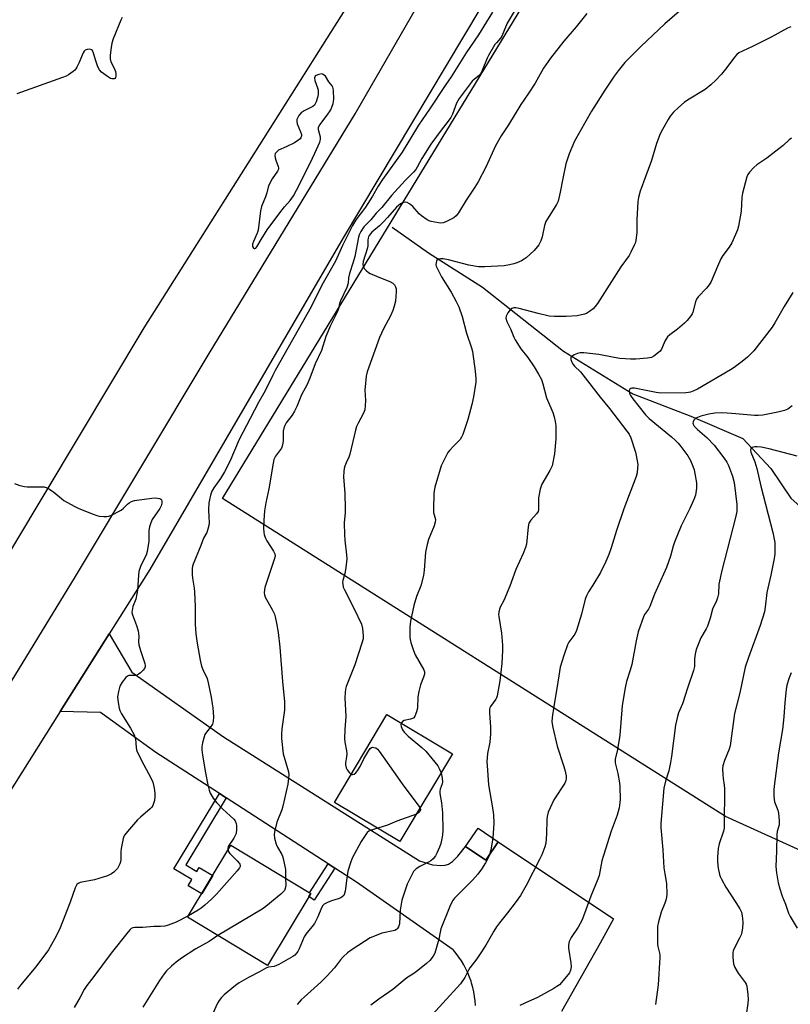
# Model space of a CAD drawing. Units: inches. Extents: x 1195770 to 1201772, y 553456 to 557457.
# Drawn here: x 1198007 to 1198301, y 554535 to 554911 of the extents above; entities that cross this region are included whole.
import ezdxf

# ---------------------------------------------------------------- set-up
doc = ezdxf.new("R2010")
doc.units = ezdxf.units.IN
doc.header["$MEASUREMENT"] = 0
for name, color, linetype in [('BLDG-Footprint', 5, 'Continuous'), ('HYDRO-Single Line Stream', 4, 'Continuous'), ('NTRL-Pasture Land', 2, 'Continuous'), ('NTRL-Trees', 3, 'Continuous'), ('TRANS-Non Street Sidewalk', 7, 'Continuous'), ('TRANS-Road', 130, 'Continuous'), ('Undefined', 1, 'Continuous')]:
    doc.layers.add(name, color=color, linetype=linetype)

msp = doc.modelspace()

# ---------------------------------------------------------------- linework, layer by layer
at = {"layer": 'BLDG-Footprint'}
for points, elevation in [([(1198172.48, 554630.81), (1198152.45, 554597.32), (1198127.47, 554612.27), (1198147.5, 554645.75)], 527.23), ([(1198189.96, 554597.18), (1198185.18, 554590.2), (1198177.48, 554595.47), (1198182.26, 554602.45)], 524.88), ([(1198118.41, 554577.52), (1198101.85, 554550.06), (1198071.4, 554568.43), (1198087.96, 554595.89)], 529.98)]:
    msp.add_lwpolyline(points, close=True, dxfattribs=dict(at, elevation=elevation))
at = {"layer": 'HYDRO-Single Line Stream'}
msp.add_lwpolyline([(1198149.45, 554831.76), (1198163.28, 554821.98), (1198183.91, 554808.86), (1198214.83, 554784.44), (1198241.34, 554768.08), (1198263.47, 554759.66), (1198283.28, 554751.06), (1198294, 554739.62), (1198301.65, 554728.39), (1198312.2, 554718.88), (1198332.59, 554712.01), (1198351.06, 554705.54), (1198364.55, 554704.11), (1198374.37, 554701.36), (1198386.67, 554695.31), (1198398.6, 554690.22), (1198405.51, 554684.98)], dxfattribs=at)
at = {"layer": 'NTRL-Pasture Land'}
msp.add_polyline3d([(1197976.25, 554536.73, 0), (1198116.9, 554454.7, 0), (1198137.71, 554404.03, 0), (1198224.84, 554343.64, 0), (1198476.72, 554203.5, 0), (1198662.83, 554439.96, 0), (1198527.44, 554548.97, 0), (1198493.66, 554571.85, 0), (1198465.34, 554582.74, 0), (1198435.92, 554588.19, 0), (1198419.58, 554588.19, 0), (1198391.26, 554586.01, 0), (1198361.84, 554581.65, 0), (1198335.69, 554582.74, 0), (1198320.44, 554587.1, 0), (1198276.66, 554606.85, 0), (1198084.73, 554728.23, 0), (1198232.97, 554971.28, 0)], dxfattribs=at)
at = {"layer": 'NTRL-Trees'}
msp.add_lwpolyline([(1197972.33, 555529.49), (1198061.64, 555474.29), (1198084.12, 555460.61), (1198187.96, 555379.27), (1198245.65, 555308.31), (1198274.58, 555255.19), (1198280.84, 555243.7), (1198292.38, 555228.12), (1198309.11, 555227.54), (1198331.61, 555223.5), (1198337.96, 555211.39), (1198335.03, 555190.31), (1198293.68, 555144.42), (1198243.16, 555089.99), (1198173.97, 554982.2), (1198054.66, 554793.29), (1197967.1, 554647.19)], dxfattribs=at)
at = {"layer": 'TRANS-Non Street Sidewalk'}
for points in [[(1198086.15, 554613.99), (1198070.71, 554588.41), (1198074.9, 554585.88), (1198075.85, 554587.46), (1198081, 554584.35), (1198076.79, 554577.36), (1198071.63, 554580.47), (1198073.04, 554582.8), (1198066.18, 554586.94), (1198083.52, 554615.7)], [(1198127.57, 554587.17), (1198119.71, 554575.03), (1198117.7, 554576.33), (1198118.41, 554577.52), (1198117.91, 554577.82), (1198125.03, 554588.81)]]:
    msp.add_lwpolyline(points, close=True, dxfattribs=at)
at = {"layer": 'TRANS-Road'}
for points in [[(1197969.62, 554602.09), (1198028.64, 554698.44), (1198079.63, 554783.5), (1198135.31, 554874.98), (1198200.73, 554988.38)], [(1198203.13, 554948.8), (1198130.77, 554827.6), (1198056.97, 554701.15), (1198041.49, 554676.57), (1198022.79, 554646.89), (1197961.37, 554549.39)], [(1198181.27, 554534.84), (1198181.14, 554536.55), (1198180.93, 554538.25), (1198180.64, 554539.94), (1198180.26, 554541.61), (1198179.8, 554543.27), (1198179.56, 554544.03), (1198178.98, 554545.64), (1198178.33, 554547.23), (1198177.6, 554548.78), (1198176.79, 554550.29), (1198175.91, 554551.77), (1198174.96, 554553.19), (1198173.94, 554554.57), (1198172.85, 554555.9), (1198172.73, 554556.04), (1198135.81, 554581.83), (1198127.57, 554587.17), (1198125.03, 554588.81), (1198086.15, 554613.99), (1198083.52, 554615.7), (1198059.34, 554631.36), (1198038.2, 554646.61), (1198022.79, 554646.89), (1198041.49, 554676.57), (1198050.12, 554661.98), (1198085.12, 554637.24), (1198159.87, 554590.01), (1198164.81, 554588.41), (1198168.04, 554588.23), (1198169.73, 554588.36), (1198171.01, 554588.64), (1198172.56, 554589.76), (1198174.52, 554591.7), (1198177.48, 554595.47), (1198185.18, 554590.2), (1198189.96, 554597.18), (1198234, 554567.86), (1198228.82, 554558.61), (1198214.1, 554532.47)]]:
    msp.add_lwpolyline(points, dxfattribs=at)
at = {"layer": 'Undefined'}
for points, elevation in [([(1198197.14, 554915.91), (1198193.35, 554909.53), (1198191.29, 554904.54), (1198190.83, 554903.86), (1198189.23, 554902.05), (1198188.71, 554901.35), (1198186.25, 554897.19), (1198185.77, 554896.18), (1198183.88, 554891.5), (1198183.23, 554890.2), (1198182.7, 554889.55), (1198180.87, 554888.21), (1198180.06, 554887.4), (1198175.05, 554880.84), (1198174.05, 554879.02), (1198172.48, 554874.81), (1198171.86, 554873.52), (1198170.86, 554872.11), (1198168.12, 554868.73), (1198164.26, 554863.38), (1198160.75, 554857.86), (1198159.02, 554854.58), (1198158.47, 554853.73), (1198157.56, 554852.7), (1198154.45, 554849.57), (1198149.2, 554843.81), (1198145.47, 554839.27), (1198143.42, 554837.04), (1198141.32, 554834.56), (1198138.66, 554831.83), (1198137.52, 554830.1), (1198136.86, 554828.78), (1198136.57, 554827.86), (1198135.19, 554820.53), (1198134.6, 554818.31), (1198133.2, 554814.08), (1198132.87, 554812.39), (1198132.68, 554810.36), (1198132.2, 554808.69), (1198129.77, 554803.65), (1198129.43, 554802.62), (1198128.95, 554800.59), (1198128.58, 554799.56), (1198125.8, 554793.9), (1198124.88, 554791.8), (1198124.18, 554789.97), (1198122.45, 554784.61), (1198120.09, 554779.56), (1198118.07, 554774.08), (1198117.09, 554771.74), (1198114.92, 554767.72), (1198113.07, 554763.29), (1198112.16, 554761.48), (1198111.27, 554759.99), (1198109.03, 554757.04), (1198108.45, 554756.09), (1198108.1, 554755.03), (1198107.89, 554753.91), (1198107.89, 554750.18), (1198107.79, 554749.31), (1198107.5, 554748.17), (1198107.2, 554747.35), (1198106.92, 554746.84), (1198104.93, 554744.34), (1198104.51, 554743.61), (1198104.33, 554743.08), (1198104.04, 554741.67), (1198102.41, 554731.9), (1198101.31, 554726.49), (1198100.81, 554723.55), (1198100.45, 554719.83), (1198100.39, 554716.94), (1198100.48, 554715.22), (1198100.66, 554714.42), (1198101.02, 554713.38), (1198101.7, 554712.1), (1198104.22, 554708.08), (1198104.64, 554707.09), (1198104.76, 554706.16), (1198104.5, 554704.9), (1198100.89, 554694.24), (1198100.71, 554693.39), (1198100.63, 554692.24), (1198100.73, 554691.4), (1198101.03, 554690.58), (1198103.69, 554685.88), (1198104.53, 554684.12), (1198104.88, 554683.08), (1198105.39, 554680.65), (1198106.01, 554677.03), (1198106.66, 554671.51), (1198107.61, 554658.41), (1198108.38, 554650.61), (1198108.44, 554649.15), (1198108.33, 554647.4), (1198107.33, 554640.31), (1198107.19, 554638.3), (1198107.19, 554636.59), (1198107.9, 554630.78), (1198109.85, 554623.97), (1198110.02, 554622.84), (1198109.97, 554621.49), (1198109.64, 554619.28), (1198107.75, 554610.85), (1198107.34, 554609.47), (1198105.41, 554604.69), (1198104.65, 554601.53), (1198104.46, 554600.09), (1198104.61, 554598.63), (1198105.16, 554596.34), (1198105.72, 554595.16), (1198107.34, 554592.42), (1198107.67, 554591.71), (1198107.92, 554590.9), (1198108.74, 554586.68), (1198108.74, 554583.35)], 530), ([(1198259.08, 554914.1), (1198253.58, 554909.32), (1198244.38, 554900.58), (1198238.23, 554894.52), (1198235.71, 554891.41), (1198234.16, 554889.33), (1198230.61, 554884), (1198225.5, 554875.93), (1198219.12, 554864.54), (1198216.97, 554859.64), (1198215.77, 554855.83), (1198214.55, 554850.23), (1198213.62, 554845.03), (1198212.79, 554841.66), (1198212.16, 554840.37), (1198208.74, 554834.95), (1198208.17, 554833.93), (1198207.66, 554832.29), (1198206.77, 554828.05), (1198206.25, 554826.47), (1198205.89, 554825.73), (1198205.42, 554825.02), (1198203.63, 554822.79), (1198200.55, 554820.02), (1198199.84, 554819.5), (1198198.84, 554818.93), (1198197, 554818.07), (1198195.91, 554817.68), (1198194.22, 554817.31), (1198192.21, 554817.01), (1198184.82, 554816.54), (1198183.64, 554816.52), (1198182.48, 554816.62), (1198178.78, 554817.18), (1198171, 554819.28), (1198168.96, 554819.67), (1198167.89, 554819.62), (1198167.15, 554819.46), (1198166.57, 554819.13), (1198166.33, 554818.72), (1198166.21, 554818.22), (1198166.19, 554817.38), (1198166.3, 554816.83), (1198166.6, 554816.04), (1198168.33, 554812.72), (1198171.96, 554806.9), (1198173.89, 554803.39), (1198174.86, 554801.33), (1198176.15, 554797.69), (1198177.88, 554791.24), (1198179.76, 554785.7), (1198180.14, 554784.31), (1198181.21, 554776.83), (1198181.44, 554773.94), (1198181.42, 554772.63), (1198180.47, 554766.93), (1198179.88, 554764.08), (1198178.4, 554758.39), (1198176.4, 554752.57), (1198175.93, 554751.56), (1198175.37, 554750.74), (1198172.83, 554748.16), (1198171.46, 554746.65), (1198170.78, 554745.72), (1198170.07, 554744.47), (1198168.76, 554741.92), (1198168.18, 554740.6), (1198165.73, 554732.53), (1198165.47, 554731.1), (1198165.37, 554729.93), (1198165.19, 554724.29), (1198165.29, 554722.83), (1198165.95, 554720.25), (1198165.92, 554719.13), (1198165.49, 554717.75), (1198163.36, 554712.6), (1198162.77, 554710.6), (1198162.21, 554707.72), (1198161.73, 554700.9), (1198161.44, 554698.88), (1198160.43, 554694.87), (1198158.8, 554690.82), (1198157.69, 554687.35), (1198156.49, 554681.42), (1198156.25, 554679.1), (1198156.19, 554675.27), (1198156.33, 554674.41), (1198156.64, 554673.28), (1198157.64, 554670.2), (1198158.25, 554668.55), (1198161.55, 554662.9), (1198161.8, 554662.13), (1198161.8, 554661.17), (1198161.49, 554660.09), (1198160.3, 554657.16), (1198159.63, 554654.6), (1198159.28, 554652.58), (1198159.09, 554648.25), (1198158.75, 554646.81), (1198158.15, 554645.17), (1198157.69, 554644.52), (1198157.27, 554644.25), (1198156.52, 554643.99), (1198154.11, 554643.52), (1198153.45, 554643.09), (1198152.97, 554642.48)], 526), ([(1198046.41, 554911.73), (1198045.9, 554910.7), (1198043.06, 554903.59), (1198042.48, 554901.93), (1198042.18, 554900.23), (1198041.84, 554897.35), (1198041.83, 554895.93), (1198042.15, 554894.82), (1198043.44, 554892.35), (1198043.89, 554891.09), (1198044, 554890.22), (1198044, 554889.36), (1198043.92, 554888.86), (1198043.72, 554888.48), (1198043.38, 554888.31), (1198042.96, 554888.26), (1198042.49, 554888.31), (1198042.01, 554888.47), (1198040.83, 554889.17), (1198038.49, 554890.86), (1198037.79, 554891.67), (1198037.15, 554892.94), (1198036.36, 554895.12), (1198035.52, 554898.04), (1198035.07, 554899.05), (1198034.74, 554899.39), (1198034.08, 554899.56), (1198033.04, 554899.45), (1198032.31, 554899.19), (1198031.92, 554898.87), (1198031.49, 554898.17), (1198029.93, 554894.34), (1198029.19, 554892.79), (1198028.75, 554892.07), (1198028.4, 554891.66), (1198027.78, 554891.12), (1198025.93, 554889.86), (1198025, 554889.34), (1198023.7, 554888.81), (1198006.24, 554882.55)], 534), ([(1198187.78, 554913.73), (1198185.53, 554910.04), (1198182.38, 554905.11), (1198177.74, 554898.27), (1198172, 554889.05), (1198169.69, 554885.82), (1198163.73, 554876.73), (1198159.58, 554870.65), (1198153.33, 554860.31), (1198145.79, 554849.87), (1198144.12, 554847.3), (1198142.01, 554843.48), (1198139.3, 554839.34), (1198138.2, 554837.78), (1198136.39, 554835.54), (1198135.46, 554834.22), (1198134.38, 554832.29), (1198130.48, 554824.68), (1198127.89, 554818.8), (1198122.68, 554809.54), (1198118.57, 554801.27), (1198104.84, 554777.02), (1198103.91, 554775.23), (1198101.81, 554770.76), (1198100.56, 554768.44), (1198098.62, 554765.12), (1198095.26, 554758.78), (1198091.14, 554750.65), (1198087.46, 554742.32), (1198085.53, 554738.32), (1198084.01, 554735.82), (1198081.43, 554732.33), (1198080.63, 554731), (1198080.13, 554729.43), (1198079.74, 554727.72), (1198079.57, 554726.58), (1198079.42, 554724.02), (1198079.57, 554721.12), (1198079.58, 554719.04), (1198079.45, 554717.91), (1198079.16, 554716.54), (1198078.72, 554715.28), (1198077.52, 554713.02), (1198076.49, 554710.27), (1198073.56, 554703.15), (1198073.3, 554702.34), (1198073.15, 554701.51), (1198073.09, 554699.24), (1198073.24, 554697.8), (1198073.92, 554694.04), (1198074.08, 554692.61), (1198074.33, 554686.86), (1198074.24, 554680.3), (1198074.55, 554676.56), (1198075.02, 554673.04), (1198076.17, 554666.59), (1198076.67, 554664.27), (1198077.19, 554662.93), (1198078.84, 554659.51), (1198079.31, 554657.83), (1198080.39, 554652.38), (1198080.83, 554649.81), (1198081, 554648.37), (1198081.24, 554644.85), (1198081.22, 554643.12), (1198080.89, 554642.12), (1198080.04, 554640.78), (1198078.22, 554638.61), (1198077.95, 554638.12), (1198077.67, 554637.29), (1198077.14, 554634.97), (1198076.9, 554633.5), (1198076.9, 554632.34), (1198077.12, 554630.3), (1198078.26, 554623.56), (1198079.13, 554618.94), (1198079.58, 554616.94), (1198080, 554615.85), (1198081.21, 554613.83), (1198082.47, 554612.25), (1198084.8, 554609.7), (1198089.02, 554605.87), (1198089.56, 554605.17), (1198089.96, 554604.24), (1198090.08, 554603.43), (1198090.11, 554602.03), (1198089.93, 554600.39), (1198089.62, 554599.61), (1198089.06, 554598.62), (1198086.95, 554595.41), (1198086.8, 554594.67), (1198086.86, 554594.06)], 532), ([(1198223.8, 554913.22), (1198219.73, 554908.13), (1198215.02, 554902.67), (1198209.96, 554896.13), (1198207.23, 554892.37), (1198203.99, 554886.6), (1198201.4, 554882.63), (1198198.61, 554878.54), (1198193.88, 554870.73), (1198191.02, 554866.55), (1198188.93, 554862.77), (1198185.25, 554854.62), (1198182.28, 554849.03), (1198181.02, 554846.97), (1198177.67, 554841.96), (1198174.78, 554837.14), (1198173.86, 554836.02), (1198172.97, 554835.32), (1198171.5, 554834.49), (1198169.98, 554833.73), (1198168.9, 554833.38), (1198168.03, 554833.27), (1198167.18, 554833.32), (1198164.36, 554833.86), (1198163.55, 554834.12), (1198162.79, 554834.51), (1198160.67, 554835.99), (1198159.84, 554836.78), (1198157.33, 554839.57), (1198156.08, 554840.66), (1198155.17, 554841.15), (1198154.67, 554841.22), (1198153.9, 554841.14), (1198153.4, 554840.99), (1198152.66, 554840.58), (1198151.07, 554839.31), (1198147.7, 554835.38), (1198146.06, 554833.64), (1198144.62, 554832.24), (1198141.75, 554829.82), (1198140.71, 554828.54), (1198140.45, 554828.08), (1198140.28, 554827.57), (1198140.2, 554826.75), (1198140.17, 554824.71), (1198140.05, 554823.88), (1198138.38, 554818.56), (1198138.32, 554817.53), (1198138.53, 554816.57), (1198138.97, 554815.87), (1198139.53, 554815.24), (1198140.38, 554814.47), (1198141.1, 554814.02), (1198145.04, 554812.32), (1198148.55, 554811.03), (1198149.69, 554810.38), (1198150.39, 554809.67), (1198150.77, 554808.95), (1198151, 554808.18), (1198151.05, 554807.03), (1198150.69, 554803.53), (1198150.24, 554801.55), (1198149.75, 554799.89), (1198148.86, 554797.83), (1198146.16, 554792.96), (1198144.66, 554789.58), (1198139.88, 554776.55), (1198139.54, 554774.87), (1198139.12, 554770.82), (1198139.1, 554769.66), (1198139.3, 554765.58), (1198139.22, 554763.52), (1198139.05, 554762.07), (1198138.55, 554760.72), (1198136.48, 554756.93), (1198135.9, 554755.64), (1198135.5, 554754.22), (1198133.32, 554745.09), (1198132.95, 554743.99), (1198131.94, 554741.86), (1198131.38, 554740.48), (1198131.17, 554739.64), (1198131.03, 554738.5), (1198130.94, 554736.49), (1198131.42, 554730.11), (1198131.59, 554724.35), (1198131.54, 554722.91), (1198131.19, 554718.87), (1198131.27, 554714.4), (1198131.38, 554712.32), (1198132.05, 554706.76), (1198132.15, 554705.3), (1198132.03, 554703.86), (1198131.62, 554701), (1198131.35, 554699.57), (1198130.69, 554696.98), (1198130.58, 554696.12), (1198130.61, 554695.55), (1198130.83, 554694.43), (1198131.24, 554693.36), (1198134.9, 554686.31), (1198137.74, 554680.29), (1198138.16, 554678.63), (1198138.46, 554675.79), (1198138.35, 554674.66), (1198137.85, 554672.95), (1198135.17, 554664.73), (1198131.94, 554656.49), (1198131.66, 554655.41), (1198131.49, 554654.25), (1198131.46, 554652.22), (1198131.84, 554644.98), (1198131.39, 554640.06), (1198131.29, 554636.67), (1198131.44, 554635.27), (1198132.09, 554631.93), (1198132.17, 554630.8), (1198132.08, 554629.62), (1198131.7, 554627.37), (1198131.71, 554626.56), (1198131.91, 554625.5), (1198132.3, 554624.71), (1198133.15, 554623.52), (1198133.54, 554623.15), (1198133.87, 554622.95)], 528), ([(1198301.61, 554908.19), (1198300.31, 554907.57), (1198294.09, 554904.24), (1198286.76, 554900.48), (1198281.8, 554898.16), (1198280.99, 554897.54), (1198280.1, 554896.57), (1198277.19, 554892.62), (1198275.11, 554890.13), (1198272.93, 554887.81), (1198271.09, 554886.03), (1198268.97, 554884.29), (1198262.18, 554880.12), (1198260.96, 554879.3), (1198258.76, 554877.38), (1198256.86, 554875.56), (1198255.61, 554874), (1198254.8, 554872.82), (1198252.59, 554868.92), (1198251.78, 554867.34), (1198250.36, 554863.61), (1198248.39, 554857.17), (1198245.93, 554850.27), (1198244.45, 554846.51), (1198244.09, 554845.43), (1198243.47, 554842.97), (1198243.25, 554841.55), (1198242.86, 554834.47), (1198242.79, 554829.57), (1198242.47, 554826.75), (1198242.29, 554825.92), (1198242, 554825.1), (1198240.61, 554822.17), (1198239.91, 554820.88), (1198236.79, 554816.54), (1198227.79, 554802.53), (1198226.99, 554801.41), (1198226.19, 554800.62), (1198224.82, 554799.59), (1198223.62, 554798.83), (1198222.85, 554798.52), (1198220.13, 554797.93), (1198215.85, 554797.62), (1198211.45, 554797.68), (1198209.41, 554797.82), (1198205.18, 554798.76), (1198197.89, 554800.67), (1198196.73, 554800.9), (1198195.88, 554800.91), (1198195.11, 554800.69), (1198194.45, 554800.2), (1198193.58, 554799.03), (1198192.94, 554797.76), (1198192.89, 554796.98), (1198193.24, 554795.69), (1198194.59, 554792.9), (1198195.89, 554789.7), (1198196.39, 554788.67), (1198198.6, 554785.26), (1198201.28, 554781.96), (1198203.71, 554778.46), (1198205.37, 554775.66), (1198206.46, 554773.54), (1198206.98, 554771.95), (1198208.42, 554766.56), (1198210.8, 554760.99), (1198211.31, 554759.3), (1198211.7, 554757.56), (1198211.91, 554756.11), (1198211.88, 554750.92), (1198211.44, 554745.24), (1198210.47, 554740.69), (1198210.18, 554739.87), (1198209.66, 554738.84), (1198206.6, 554733.64), (1198206.29, 554732.86), (1198205.99, 554731.76), (1198205.3, 554728.41), (1198205.37, 554724.67), (1198205.31, 554723.83), (1198205.17, 554723.3), (1198204.59, 554722.36), (1198202.45, 554719.92), (1198201.66, 554718.73), (1198201.33, 554717.38), (1198200.7, 554710.83), (1198200.41, 554709.47), (1198199.47, 554707.17), (1198196.65, 554701.16), (1198194.43, 554694.79), (1198192.13, 554689.33), (1198190.73, 554686.72), (1198190.44, 554685.93), (1198190.17, 554684.84), (1198190.1, 554684), (1198190.17, 554683.15), (1198191.17, 554676.85), (1198191.56, 554672.21), (1198191.57, 554670.19), (1198191.29, 554665.3), (1198190.61, 554658.65), (1198189.59, 554652.96), (1198189.32, 554652.15), (1198189.07, 554651.67), (1198186.99, 554648.83), (1198186.77, 554648.38), (1198186.64, 554647.88), (1198186.61, 554646.25), (1198186.98, 554641.15), (1198186.94, 554638.48), (1198186.7, 554635.25), (1198185.84, 554630.9), (1198185.64, 554627.78), (1198185.68, 554626.39), (1198186.27, 554618.96), (1198187.81, 554610.14), (1198188.16, 554607.53), (1198188.26, 554604.28), (1198187.9, 554598.6)], 524), ([(1198301.86, 554865.63), (1198301.03, 554864.98), (1198298.71, 554862.91), (1198297.09, 554861.64), (1198292.4, 554858.08), (1198288.59, 554855.46), (1198287.49, 554854.49), (1198285.9, 554852.71), (1198285.23, 554851.75), (1198284.88, 554850.95), (1198283.13, 554844.63), (1198282.96, 554843.2), (1198282.67, 554837.76), (1198281.67, 554832.07), (1198281.25, 554830.72), (1198280.55, 554828.86), (1198279.11, 554825.75), (1198278.14, 554824.03), (1198275.65, 554820.84), (1198274.91, 554819.67), (1198273.59, 554816.75), (1198271.17, 554811.01), (1198270.5, 554809.7), (1198269.42, 554808.41), (1198266.25, 554805.17), (1198265.59, 554804.28), (1198265.17, 554803.21), (1198264.18, 554799.34), (1198263.9, 554798.66), (1198263.46, 554797.92), (1198262.04, 554796.09), (1198261.04, 554795.05), (1198258.4, 554792.83), (1198255.41, 554790.61), (1198254.58, 554789.84), (1198253.89, 554788.92), (1198253.47, 554788.17), (1198252.7, 554786.08), (1198252.25, 554785.12), (1198251.76, 554784.47), (1198251.15, 554783.88), (1198249.38, 554782.46), (1198248.38, 554781.97), (1198246.94, 554781.72), (1198242.49, 554781.37), (1198240.44, 554781.38), (1198236.39, 554781.65), (1198234.2, 554781.99), (1198228.35, 554783.15), (1198222.62, 554783.74), (1198221.26, 554783.71), (1198220.19, 554783.54), (1198218.92, 554783.01), (1198217.87, 554782.29), (1198217.64, 554781.93), (1198217.64, 554781.26), (1198218, 554780.27), (1198218.54, 554779.31), (1198219.12, 554778.65), (1198221.29, 554776.55), (1198222.28, 554775.4), (1198228.88, 554766.89), (1198232.45, 554762.55), (1198239.05, 554753.95), (1198239.89, 554752.72), (1198240.51, 554751.3), (1198242.3, 554745.86), (1198243.08, 554741.91), (1198243.17, 554741.06), (1198243.15, 554739.95), (1198242.96, 554738.02), (1198242.62, 554736.65), (1198237.9, 554724.26), (1198235.13, 554715.94), (1198233.09, 554709.32), (1198232.17, 554706.82), (1198231.05, 554704.18), (1198228.92, 554699.97), (1198226.07, 554695.15), (1198224.43, 554692.63), (1198223.63, 554691.11), (1198223.17, 554689.75), (1198221.74, 554684.12), (1198219.77, 554677.83), (1198219.14, 554676.49), (1198216.92, 554673.37), (1198216.37, 554672.36), (1198214.93, 554668.33), (1198213.63, 554663.83), (1198213.28, 554662.19), (1198212.41, 554656.43), (1198211.12, 554648.99), (1198210.51, 554644.68), (1198210.46, 554643.01), (1198210.77, 554640.81), (1198212.5, 554633.71), (1198214.91, 554626.4), (1198215.4, 554624.7), (1198215.88, 554622.43), (1198215.92, 554621.33), (1198215.76, 554620.57), (1198215.38, 554619.59), (1198211.22, 554613.23), (1198209.71, 554610.16), (1198209.07, 554608.58), (1198208.65, 554606.89), (1198208.48, 554605.75), (1198208.41, 554600.15), (1198208.13, 554596.69), (1198207.77, 554595.29), (1198206.55, 554592.29), (1198205.81, 554590.72), (1198200.6, 554580.53), (1198198.39, 554576.8), (1198196.4, 554573.91), (1198193.51, 554570.16), (1198190.41, 554566.33), (1198189.28, 554564.74), (1198188.23, 554563.08), (1198185.2, 554557.84), (1198182.82, 554554.11), (1198181.83, 554552.65), (1198179.15, 554549.18), (1198178.61, 554548.25), (1198177.24, 554545.45), (1198175.56, 554543.02), (1198162.04, 554528.28)], 522), ([(1198302.32, 554806.77), (1198299.11, 554801.46), (1198295.55, 554795.22), (1198294.53, 554793.6), (1198287.45, 554784.56), (1198285.11, 554782.11), (1198283.1, 554780.47), (1198280, 554778.22), (1198278.59, 554777.3), (1198265.94, 554769.91), (1198264.66, 554769.24), (1198263.38, 554768.76), (1198262.6, 554768.6), (1198261.49, 554768.52), (1198252.03, 554768.44), (1198250.2, 554768.68), (1198241.94, 554770.3), (1198240.92, 554770.29), (1198240.53, 554770.15), (1198240.17, 554769.86), (1198239.93, 554769.45), (1198239.87, 554768.99), (1198240.08, 554768.25), (1198240.46, 554767.5), (1198241.34, 554766.27), (1198246.11, 554760.16), (1198247.53, 554758.77), (1198256.1, 554751.67), (1198257.61, 554750.32), (1198258.58, 554749.31), (1198259.65, 554748.02), (1198262.28, 554744.44), (1198263.28, 554742.66), (1198264.22, 554740.55), (1198264.72, 554739.2), (1198265.03, 554737.75), (1198265.57, 554734.21), (1198265.66, 554733.03), (1198265.6, 554732.14), (1198265.17, 554729.49), (1198264.61, 554727.83), (1198263.06, 554724.36), (1198259.82, 554717.81), (1198257.2, 554711.6), (1198256.69, 554710.02), (1198255.69, 554706.15), (1198254.2, 554701.86), (1198249.54, 554691.65), (1198247.77, 554687), (1198247.24, 554686.02), (1198245.83, 554683.9), (1198245.37, 554683.02), (1198244.07, 554679.51), (1198243.37, 554677.31), (1198242.59, 554673.86), (1198240.98, 554664.85), (1198240.33, 554662.68), (1198238.86, 554658.35), (1198238.36, 554656.03), (1198237.2, 554649.25), (1198236.41, 554637.94), (1198235.43, 554632.39), (1198234.58, 554628.72), (1198234.62, 554627.37), (1198235.54, 554623.3), (1198236.2, 554619.77), (1198236.39, 554618.3), (1198236.54, 554613.32), (1198236.42, 554612.17), (1198236.04, 554610.19), (1198235.37, 554607.4), (1198232.99, 554601.27), (1198230.06, 554591.98), (1198229.55, 554590.02), (1198228.43, 554584.33), (1198228.02, 554582.94), (1198225.33, 554576.51), (1198221.99, 554567.43), (1198220.4, 554564.7), (1198217.78, 554560.7), (1198217.37, 554559.96), (1198217.06, 554559.17), (1198216.77, 554557.79), (1198216.75, 554556.64), (1198217.65, 554551), (1198217.78, 554549.56), (1198217.59, 554548.29), (1198217.11, 554547.3), (1198216.02, 554545.89), (1198213.27, 554542.72), (1198212.37, 554541.98), (1198211.11, 554541.23), (1198204.89, 554537.86), (1198200.06, 554535.64), (1198198.15, 554534.83)], 520), ([(1198302.09, 554763.52), (1198300.52, 554762.34), (1198299.2, 554761.78), (1198296.6, 554761.15), (1198290.99, 554760.03), (1198289.09, 554759.84), (1198287.69, 554759.82), (1198280.6, 554760.49), (1198277.36, 554760.72), (1198274.99, 554760.82), (1198272.64, 554760.79), (1198270.34, 554760.42), (1198267.25, 554759.62), (1198265.41, 554758.79), (1198264.96, 554758.48), (1198264.63, 554758.11), (1198264.34, 554757.45), (1198264.27, 554756.99), (1198264.37, 554756.51), (1198264.78, 554755.82), (1198265.97, 554754.55), (1198269.53, 554751.43), (1198272.39, 554748.51), (1198276.05, 554743.74), (1198277.14, 554742.02), (1198277.78, 554740.79), (1198279.38, 554736.75), (1198279.99, 554734.25), (1198280.98, 554725.92), (1198281.05, 554724.55), (1198280.99, 554723.19), (1198280.5, 554720.91), (1198275.25, 554700.71), (1198274.19, 554695.58), (1198273.96, 554691.85), (1198273.65, 554690.33), (1198273.19, 554689.11), (1198271.74, 554685.96), (1198270.8, 554682.54), (1198269.75, 554679.55), (1198269.26, 554678.53), (1198267.24, 554675.03), (1198265.53, 554670.59), (1198265.2, 554669.47), (1198264.97, 554668.06), (1198264.86, 554666.93), (1198264.8, 554664.1), (1198264.5, 554662.55), (1198262.2, 554655.87), (1198260.32, 554649.84), (1198258.8, 554646.41), (1198258.37, 554645.06), (1198257.66, 554641.68), (1198256.1, 554629.77), (1198255.72, 554627.47), (1198255.06, 554624.34), (1198253.81, 554620.37), (1198253.16, 554617.69), (1198252.03, 554604.18), (1198251.96, 554602.63), (1198252.73, 554594.16), (1198253.2, 554587.33), (1198253.5, 554585.01), (1198254.21, 554581.34), (1198254.25, 554577.23), (1198254.14, 554576.07), (1198253.86, 554574.94), (1198253.49, 554573.84), (1198252.09, 554570.34), (1198251.12, 554566.65), (1198250.77, 554564.93), (1198250.69, 554562.88), (1198250.75, 554558.19), (1198250.88, 554557.33), (1198251.54, 554554.81), (1198251.65, 554553.96), (1198251.65, 554553.11), (1198250.95, 554542.63), (1198249.93, 554535.13)], 518), ([(1198304.02, 554744.41), (1198293.39, 554747.14), (1198290.26, 554747.74), (1198288.8, 554747.91), (1198287.93, 554747.92), (1198286.87, 554747.65), (1198286.31, 554747.22), (1198286.16, 554746.64), (1198286.29, 554745.92), (1198287.84, 554742.14), (1198288.68, 554739.65), (1198290.21, 554732.89), (1198294.75, 554715.24), (1198295.45, 554711.41), (1198295.54, 554709.13), (1198295.5, 554707.14), (1198295.22, 554705.37), (1198293.95, 554698.91), (1198292.49, 554692.39), (1198291.85, 554686.7), (1198291.56, 554685.02), (1198289.92, 554679.75), (1198285.43, 554667.54), (1198284.25, 554663.87), (1198282.13, 554654.11), (1198280.08, 554646.19), (1198278.51, 554633.9), (1198278.07, 554632.54), (1198276.29, 554628.3), (1198275.66, 554626.17), (1198275.57, 554625.01), (1198275.66, 554622.92), (1198275.81, 554621.44), (1198276.2, 554618.86), (1198276.3, 554617.43), (1198276.22, 554603.67), (1198276.13, 554602.49), (1198275.89, 554601.33), (1198274.25, 554596.4), (1198273.91, 554594.74), (1198273.59, 554591.36), (1198273.67, 554589.58), (1198273.91, 554587.21), (1198274.43, 554584.75), (1198274.69, 554583.97), (1198275.18, 554582.92), (1198276.84, 554579.87), (1198280.66, 554574.08), (1198282.17, 554571.63), (1198282.76, 554570.35), (1198283.08, 554569.02), (1198283.22, 554567.93), (1198283.25, 554566.48), (1198283.12, 554564.23), (1198282.94, 554562.85), (1198282.61, 554561.77), (1198282.08, 554560.46), (1198280.13, 554556.76), (1198279.67, 554555.69), (1198279.51, 554554.84), (1198279.52, 554553.06), (1198279.74, 554550.69), (1198280.23, 554549.34), (1198281.53, 554547.08), (1198284.17, 554543.59), (1198284.52, 554542.91), (1198284.76, 554542.13), (1198285.21, 554538.94), (1198285.33, 554537.2), (1198285.16, 554535.49), (1198284.54, 554531.21)], 516), ([(1198301.71, 554661.64), (1198300.95, 554659.78), (1198300.12, 554657.04), (1198299.86, 554655.32), (1198299.31, 554650.42), (1198298.92, 554644.91), (1198298.4, 554640.07), (1198296.94, 554631.16), (1198295.24, 554618.52), (1198295.16, 554617.07), (1198295.18, 554614.77), (1198295.26, 554613.34), (1198295.41, 554612.5), (1198296.61, 554609.24), (1198296.93, 554608.12), (1198297.2, 554605.17), (1198297.14, 554603.77), (1198296.42, 554601.16), (1198296.29, 554600.07), (1198296.19, 554593.64), (1198295.93, 554587.82), (1198296.14, 554585.37), (1198296.82, 554581.58), (1198297.44, 554579.31), (1198298.31, 554576.5), (1198299.58, 554573.41), (1198300.71, 554570.06), (1198301.33, 554568.75), (1198304, 554564.32)], 514), ([(1198152.97, 554642.48), (1198152.8, 554641.97), (1198152.87, 554641.24), (1198153.39, 554639.99), (1198154, 554639.06), (1198155.63, 554637.48), (1198160.8, 554633.18), (1198162.29, 554631.8), (1198166.85, 554626.17), (1198167.55, 554625), (1198168.15, 554623.56)], 526), ([(1198133.87, 554622.95), (1198134.37, 554622.88), (1198134.99, 554623.09), (1198135.64, 554623.6), (1198136.4, 554624.5), (1198137.24, 554625.96), (1198138.7, 554628.87), (1198140.55, 554632.08), (1198141.14, 554632.88), (1198141.55, 554633.18), (1198142.01, 554633.3), (1198142.49, 554633.27), (1198143.22, 554633.03), (1198143.86, 554632.6), (1198144.54, 554631.8), (1198151.53, 554621.91), (1198153.52, 554618.95), (1198159.44, 554611.21), (1198160.1, 554610.11)], 528), ([(1198160.1, 554610.11), (1198160.24, 554609.45), (1198160.03, 554608.81), (1198159.54, 554608.29), (1198158.73, 554607.81)], 528), ([(1198158.73, 554607.81), (1198151.28, 554605.12), (1198147.71, 554603.56), (1198143.96, 554602.4)], 528), ([(1198187.9, 554598.6), (1198187.11, 554594.16), (1198186.58, 554592.25)], 524), ([(1198086.86, 554594.06), (1198087.05, 554593.47), (1198087.5, 554592.76), (1198090.28, 554589.99), (1198091.05, 554589.11), (1198091.29, 554588.66), (1198091.41, 554588.23), (1198091.42, 554587.8), (1198091.24, 554587.32), (1198090.38, 554586.18), (1198082.41, 554577.27), (1198080.56, 554575.39), (1198077.98, 554573.07), (1198076.62, 554571.98), (1198075.4, 554571.17), (1198071.75, 554569.02)], 532), ([(1198186.58, 554592.25), (1198185.9, 554590.63), (1198185.08, 554589.15), (1198183.59, 554586.74), (1198182.21, 554584.89), (1198180.07, 554582.54), (1198175.82, 554578.22), (1198173.24, 554575.74), (1198172.44, 554574.69), (1198171.48, 554572.55), (1198168.1, 554564.06), (1198167.73, 554562.73), (1198167.25, 554560.09), (1198165.79, 554554.8), (1198165.12, 554553.56), (1198163.86, 554551.98), (1198162.63, 554550.77), (1198159.25, 554548.08), (1198157.71, 554547), (1198155.07, 554545.33), (1198149.72, 554540.91), (1198144.43, 554537.24), (1198141.34, 554534.92)], 524), ([(1198108.74, 554583.35), (1198108.85, 554580.73), (1198108.62, 554579.41), (1198108.33, 554578.68), (1198108.04, 554578.22), (1198107.01, 554577.22), (1198101.31, 554572.59), (1198099.91, 554571.53), (1198082.99, 554561.43)], 530)]:
    msp.add_lwpolyline(points, dxfattribs=dict(at, elevation=elevation))
at = {"layer": 'Undefined', "elevation": 532}
msp.add_lwpolyline([(1198122.61, 554890.16), (1198121.51, 554889.99), (1198120.48, 554889.61), (1198120.11, 554889.3), (1198119.86, 554888.68), (1198119.9, 554887.71), (1198121.02, 554884.88), (1198121.21, 554884.03), (1198121.28, 554883.17), (1198121.2, 554882.31), (1198120.95, 554881.16), (1198120.47, 554879.47), (1198120.12, 554878.71), (1198119.79, 554878.29), (1198119.14, 554877.8), (1198115.87, 554876.04), (1198114.76, 554875.27), (1198113.89, 554874.25), (1198113.47, 554873.55), (1198113.15, 554872.82), (1198113.04, 554872.08), (1198113.2, 554871.07), (1198114.52, 554868.13), (1198114.87, 554867.07), (1198114.89, 554866.56), (1198114.65, 554865.84), (1198114.34, 554865.42), (1198113.91, 554865.05), (1198112.14, 554863.93), (1198109.06, 554862.34), (1198106.11, 554861.03), (1198105.27, 554860.38), (1198104.85, 554859.77), (1198104.73, 554859), (1198104.83, 554858.17), (1198105.05, 554857.33), (1198106.03, 554854.9), (1198106.11, 554854.37), (1198106.05, 554853.83), (1198105.74, 554853.06), (1198103.7, 554850.19), (1198102.37, 554847.76), (1198102.09, 554847), (1198101.61, 554844.86), (1198101.14, 554843.25), (1198099.62, 554839.64), (1198099.28, 554837.91), (1198098.33, 554830.53), (1198097.98, 554829.43), (1198096.58, 554826.25), (1198096.22, 554825.2), (1198096.17, 554824.73), (1198096.23, 554824.3), (1198096.54, 554823.75), (1198096.84, 554823.55), (1198097.02, 554823.54), (1198097.39, 554823.69), (1198097.85, 554824.18), (1198099.81, 554827.64), (1198102.05, 554831.03), (1198107.49, 554838.37), (1198108.39, 554839.47), (1198110.55, 554841.84), (1198111.87, 554843.68), (1198114.16, 554847.93), (1198119.13, 554858.06), (1198120.02, 554859.92), (1198121.83, 554864.16), (1198122.11, 554865.21), (1198122.12, 554866.04), (1198121.37, 554868.8), (1198121.3, 554869.33), (1198121.38, 554869.83), (1198121.89, 554870.79), (1198124.71, 554874.48), (1198126.01, 554876.44), (1198126.49, 554877.49), (1198126.95, 554878.85), (1198127.13, 554879.69), (1198127.2, 554880.57), (1198127.11, 554883.8), (1198126.98, 554884.65), (1198126.81, 554885.15), (1198126.55, 554885.58), (1198125.3, 554887.21), (1198123.97, 554889.31), (1198123.19, 554890.01)], close=True, dxfattribs=at)
at = {"layer": 'Undefined'}
for points in [[(1198005.38, 554733.86, 534), (1198007.36, 554733.19, 534), (1198009.1, 554732.81, 534), (1198010.22, 554732.65, 534), (1198011.5, 554732.61, 534), (1198015.81, 554732.7, 534), (1198016.64, 554732.62, 534), (1198017.44, 554732.38, 534), (1198018.7, 554731.72, 534), (1198020.4, 554730.63, 534), (1198023.24, 554728.18, 534), (1198024.15, 554727.49, 534), (1198028.12, 554725.24, 534), (1198029.95, 554724.36, 534), (1198035.42, 554722.17, 534), (1198036.81, 554721.69, 534), (1198037.66, 554721.51, 534), (1198039.39, 554721.34, 534), (1198040.54, 554721.33, 534), (1198041.37, 554721.47, 534), (1198042.16, 554721.77, 534), (1198046, 554723.78, 534), (1198046.88, 554724.46, 534), (1198048.42, 554726.02, 534), (1198049.06, 554726.54, 534), (1198050.04, 554727.11, 534), (1198051.1, 554727.49, 534), (1198057.71, 554728.3, 534), (1198059.15, 554728.4, 534), (1198059.98, 554728.35, 534), (1198060.75, 554728.19, 534), (1198061.17, 554727.99, 534), (1198061.45, 554727.67, 534), (1198061.59, 554727.21, 534), (1198061.62, 554726.42, 534), (1198061.38, 554725.34, 534), (1198060.8, 554724.34, 534), (1198057.94, 554720.24, 534), (1198057.34, 554718.95, 534), (1198056.82, 554717.34, 534), (1198056.62, 554715.95, 534), (1198056.55, 554711.98, 534), (1198055.99, 554707.99, 534), (1198055.53, 554706.62, 534), (1198053.61, 554702.59, 534), (1198052.84, 554700.4, 534), (1198052.61, 554698.94, 534), (1198052.24, 554693.29, 534), (1198052.07, 554691.81, 534), (1198051.61, 554689.82, 534), (1198050.55, 554687, 534), (1198050.21, 554685.44, 534), (1198050.18, 554684.66, 534), (1198050.36, 554683.82, 534), (1198051.94, 554679.7, 534), (1198052.51, 554677.73, 534), (1198052.83, 554675.72, 534), (1198052.72, 554673.56, 534), (1198052.81, 554672.42, 534), (1198053.43, 554670.2, 534), (1198055.06, 554665.29, 534), (1198055.21, 554664.49, 534), (1198055.18, 554664.02, 534), (1198054.94, 554663.36, 534), (1198054.45, 554662.7, 534), (1198053.45, 554661.68, 534), (1198052.54, 554661.03, 534), (1198052.02, 554660.83, 534), (1198051.47, 554660.74, 534), (1198048.96, 554660.62, 534), (1198048.47, 554660.46, 534), (1198047.85, 554659.97, 534), (1198046.47, 554658.11, 534), (1198045.58, 554656.6, 534), (1198045.02, 554654.6, 534), (1198044.71, 554652.56, 534), (1198044.79, 554651.38, 534), (1198045.05, 554649.61, 534), (1198045.32, 554648.16, 534), (1198045.56, 554647.31, 534), (1198046.21, 554646.03, 534), (1198049.58, 554640.59, 534), (1198050.95, 554638.01, 534), (1198051.28, 554637.21, 534), (1198051.47, 554636.47, 534), (1198051.77, 554633.15, 534), (1198051.92, 554632.32, 534), (1198052.19, 554631.51, 534), (1198054.72, 554626.56, 534), (1198057.43, 554621.6, 534), (1198058.11, 554620.02, 534), (1198058.63, 554617.66, 534), (1198058.87, 554615.76, 534), (1198058.95, 554614.42, 534), (1198058.77, 554613.05, 534), (1198058.13, 554611.14, 534), (1198057.73, 554610.4, 534), (1198057.18, 554609.78, 534), (1198053.39, 554606.67, 534), (1198052.33, 554605.67, 534), (1198048.42, 554601.21, 534), (1198047.36, 554599.82, 534), (1198047.1, 554599.3, 534), (1198046.84, 554598.46, 534), (1198046.1, 554594.66, 534), (1198045.98, 554593.47, 534), (1198045.88, 554590.49, 534), (1198045.76, 554589.61, 534), (1198045.5, 554588.83, 534), (1198045.02, 554587.82, 534), (1198044.59, 554587.1, 534), (1198044.03, 554586.43, 534), (1198043.2, 554585.67, 534), (1198042.31, 554585, 534), (1198041.58, 554584.59, 534), (1198040.79, 554584.26, 534), (1198035.83, 554582.7, 534), (1198030.44, 554581.66, 534), (1198029.68, 554581.36, 534), (1198029.14, 554580.92, 534), (1198028.84, 554580.47, 534), (1198028.5, 554579.7, 534), (1198026.61, 554574.22, 534), (1198023.71, 554566.67, 534), (1198022.52, 554563.8, 534), (1198020.67, 554560.04, 534), (1198018.34, 554555.98, 534), (1198013.49, 554549.48, 534), (1198007.68, 554542.56, 534), (1198006.47, 554541.01, 534)], [(1198168.15, 554623.56, 526), (1198168.59, 554621.51, 526), (1198168.69, 554620.08, 526), (1198168.52, 554619.29, 526), (1198167.79, 554617.33, 526), (1198167.67, 554616.51, 526), (1198167.65, 554615.69, 526), (1198168.28, 554612.04, 526), (1198168.7, 554608.27, 526), (1198168.83, 554601.7, 526), (1198168.7, 554599.71, 526), (1198168.08, 554596.57, 526), (1198167.58, 554595.22, 526), (1198166.53, 554592.85, 526), (1198165.95, 554591.88, 526), (1198165.06, 554590.78, 526), (1198164.25, 554590.02, 526), (1198163.34, 554589.41, 526), (1198160.03, 554587.8, 526), (1198158.67, 554586.96, 526), (1198158.11, 554586.47, 526), (1198157.67, 554585.91, 526), (1198156.69, 554584.18, 526), (1198155.8, 554582.39, 526), (1198155.25, 554581.05, 526), (1198153.16, 554574.93, 526), (1198152.56, 554571.14, 526), (1198152.21, 554565.94, 526), (1198151.94, 554564.85, 526), (1198151.56, 554564.18, 526), (1198151.19, 554563.82, 526), (1198150.44, 554563.43, 526), (1198145.51, 554562.32, 526), (1198142.71, 554561.29, 526), (1198141.07, 554560.58, 526), (1198138.86, 554559.25, 526), (1198133.81, 554555.92, 526), (1198132.43, 554554.89, 526), (1198130.78, 554553.41, 526), (1198129.75, 554552.21, 526), (1198127.45, 554549.14, 526), (1198124.49, 554545.99, 526), (1198122.22, 554543.74, 526), (1198115.85, 554537.97, 526), (1198114.78, 554536.91, 526), (1198113.24, 554535.18, 526)], [(1198143.96, 554602.4, 528), (1198141.05, 554601.56, 528), (1198140.55, 554601.29, 528), (1198139.94, 554600.72, 528), (1198138.9, 554599.31, 528), (1198137.62, 554597.33, 528), (1198134.25, 554591.01, 528), (1198133.52, 554589.18, 528), (1198132.61, 554586.02, 528), (1198132.17, 554583.41, 528), (1198131.54, 554578.4, 528), (1198131.34, 554577.55, 528), (1198130.97, 554576.81, 528), (1198130.42, 554576.21, 528), (1198129.94, 554575.91, 528), (1198128.85, 554575.46, 528), (1198126.34, 554574.66, 528), (1198124.76, 554574.05, 528), (1198123.55, 554573.41, 528), (1198123.01, 554572.91, 528), (1198122.48, 554571.99, 528), (1198121.11, 554568.55, 528), (1198119.8, 554566.06, 528), (1198119, 554564.89, 528), (1198116.87, 554562.45, 528), (1198115.89, 554560.98, 528), (1198114.04, 554556.43, 528), (1198113.5, 554555.41, 528), (1198113.02, 554554.71, 528), (1198112.28, 554553.99, 528), (1198111.6, 554553.5, 528), (1198106.24, 554550.38, 528), (1198104.5, 554549.7, 528), (1198102.22, 554549.4, 528), (1198101.47, 554549.14, 528), (1198098.79, 554547.57, 528), (1198094.63, 554545.42, 528), (1198091.12, 554543.45, 528), (1198090.15, 554542.83, 528), (1198088.99, 554541.92, 528), (1198085.37, 554538.84, 528), (1198084.32, 554537.81, 528), (1198083.45, 554536.7, 528), (1198082.85, 554535.73, 528), (1198081, 554531.75, 528)], [(1198071.75, 554569.02, 532), (1198067.01, 554566.62, 532), (1198064.05, 554565.49, 532), (1198062.67, 554565.07, 532), (1198061.12, 554564.86, 532), (1198058.53, 554564.88, 532), (1198054.37, 554564.58, 532), (1198051.25, 554564.56, 532), (1198050.49, 554564.41, 532), (1198049.88, 554564.11, 532), (1198049.45, 554563.75, 532), (1198048.67, 554562.89, 532), (1198042.28, 554554.7, 532), (1198035.65, 554545.86, 532), (1198032.99, 554542.43, 532), (1198031.98, 554540.91, 532), (1198030.44, 554538.02, 532), (1198028.07, 554533.98, 532)], [(1198082.99, 554561.43, 530), (1198079.58, 554559.21, 530), (1198074.5, 554556.45, 530), (1198069.07, 554552.87, 530), (1198066.98, 554551.28, 530), (1198065.21, 554549.78, 530), (1198063.33, 554547.98, 530), (1198062.45, 554546.87, 530), (1198060.69, 554544.28, 530), (1198054.32, 554534.15, 530)]]:
    msp.add_polyline3d(points, dxfattribs=at)

doc.saveas('drawing.dxf')
